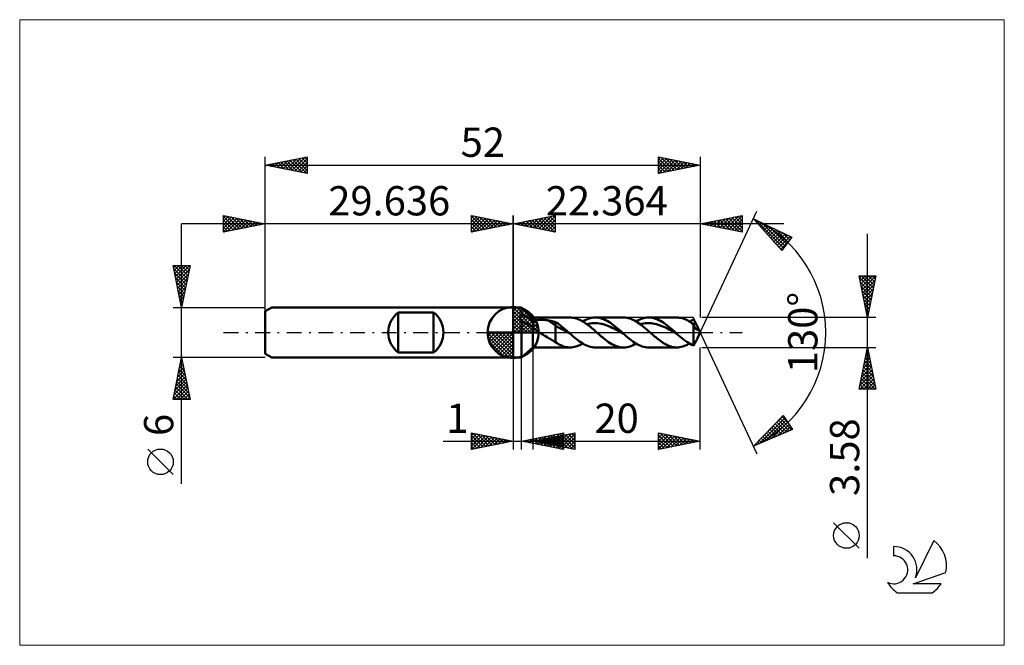
# Model space of a CAD drawing. Units: millimetres. Extents: x -59 to 59, y -37 to 37.
import ezdxf
from ezdxf.enums import TextEntityAlignment as Align

# ---------------------------------------------------------------- set-up
doc = ezdxf.new("R2010")
doc.units = ezdxf.units.MM
doc.header["$LTSCALE"] = 4.45
doc.linetypes.add('LONGDASH_DASH', pattern=[0.85, 0.4, -0.2, 0.05, -0.2])
for name, color, linetype in [('1', 4, 'CONTINUOUS'), ('2', 7, 'CONTINUOUS'), ('4', 2, 'LONGDASH_DASH'), ('CUT', 1, 'CONTINUOUS'), ('INFTOTAL', 9, 'CONTINUOUS'), ('NOCUT', 7, 'CONTINUOUS'), ('SK1', 4, 'CONTINUOUS'), ('SK2', 7, 'CONTINUOUS'), ('SK4', 2, 'LONGDASH_DASH'), ('SK6', 5, 'CONTINUOUS')]:
    doc.layers.add(name, color=color, linetype=linetype)
doc.styles.get("Standard").update_dxf_attribs({"font": 'Monospac821 BT'})

msp = doc.modelspace()

# ---------------------------------------------------------------- linework, layer by layer
at = {"color": 4, "linetype": 'Continuous'}
for p, q in [((0, 2.98), (0.08, 3.06)), ((0, 2.55), (0.47, 3.02)), ((0, 2.98), (2.98, 0)), ((0, 2.12), (0.83, 2.95)), ((0, 1.68), (1.15, 2.84)), ((0, 1.25), (1.45, 2.7)), ((0, 2.55), (2.55, 0)), ((0, 0.82), (1.72, 2.53)), ((0.38, 3.04), (3.04, 0.38)), ((0.93, 2.92), (2.92, 0.93)), ((1.82, 2.46), (2.46, 1.82)), ((0, 0.38), (1.96, 2.35)), ((0, 2.12), (2.12, 0)), ((0, 1.68), (1.68, 0)), ((0, 1.25), (1.25, 0)), ((0.05, 0), (2.19, 2.14)), ((0.48, 0), (2.39, 1.91)), ((0.92, 0), (2.57, 1.66)), ((1.35, 0), (2.73, 1.38)), ((-3.06, -0.08), (-2.98, 0)), ((-3.02, -0.47), (-2.55, 0)), ((-2.95, -0.83), (-2.12, 0)), ((-2.84, -1.15), (-1.68, 0)), ((-2.7, -1.45), (-1.25, 0)), ((-2.65, 0), (0, -2.65)), ((-2.53, -1.72), (-0.82, 0)), ((-2.35, -1.96), (-0.38, 0)), ((-2.21, 0), (0, -2.21)), ((-1.78, 0), (0, -1.78)), ((-1.35, 0), (0, -1.35)), ((-0.92, 0), (0, -0.92)), ((-0.48, 0), (0, -0.48)), ((-0.05, 0), (0, -0.05)), ((0, 0.82), (0.82, 0)), ((0, 0.38), (0.38, 0)), ((1.78, 0), (2.86, 1.08)), ((2.21, 0), (2.97, 0.75)), ((2.65, 0), (3.04, 0.39)), ((-3.06, -0.02), (-0.02, -3.06)), ((-3.02, -0.49), (-0.49, -3.02)), ((-2.86, -1.08), (-1.08, -2.86)), ((-2.14, -2.19), (0, -0.05)), ((-1.91, -2.39), (0, -0.48)), ((-1.66, -2.57), (0, -0.92)), ((-1.38, -2.73), (0, -1.35)), ((-1.08, -2.86), (0, -1.78)), ((-0.75, -2.97), (0, -2.21)), ((-0.39, -3.04), (0, -2.65))]:
    msp.add_line(p, q, dxfattribs=at)
at = {"layer": '1', "color": 4, "linetype": 'CONTINUOUS', "lineweight": 50}
for p, q in [((0, 0), (0, 3.06)), ((0, 3), (1, 3)), ((0, -3), (0, 3)), ((2.36, 1.79), (1, 3)), ((1, 2.2), (1, 3)), ((0.79, 1.88), (0.8, 1.91)), ((0.79, 1.85), (0.79, 1.88)), ((0.79, 1.82), (0.79, 1.85)), ((0.8, 1.79), (0.79, 1.82)), ((0.8, 1.91), (0.81, 1.94)), ((0.8, 1.75), (0.8, 1.79)), ((0.81, 1.72), (0.8, 1.75)), ((0.81, 1.94), (0.82, 1.97)), ((0.82, 1.69), (0.81, 1.72)), ((0.82, 1.97), (0.83, 2)), ((0.83, 1.66), (0.82, 1.69)), ((0.83, 2), (0.84, 2.03)), ((0.85, 1.62), (0.83, 1.66)), ((0.84, 2.03), (0.86, 2.06)), ((0.87, 1.59), (0.85, 1.62)), ((0.86, 2.06), (0.88, 2.09)), ((0.88, 1.56), (0.87, 1.59)), ((0.88, 2.09), (0.9, 2.11)), ((0.9, 1.53), (0.88, 1.56)), ((0.9, 2.11), (0.92, 2.13)), ((0.93, 1.5), (0.9, 1.53)), ((0.92, 2.13), (0.95, 2.16)), ((0.95, 1.47), (0.93, 1.5)), ((0.95, 2.16), (0.97, 2.18)), ((0.97, 1.44), (0.95, 1.47)), ((0.97, 2.18), (1, 2.2)), ((1, 1.41), (0.97, 1.44)), ((1.19, 2.11), (1, 2.2)), ((1.19, 1.29), (1, 1.41)), ((1, -3), (1, 1.41)), ((1.39, 2.01), (1.19, 2.11)), ((1.39, 1.16), (1.19, 1.29)), ((1.58, 1.89), (1.39, 2.01)), ((1.78, 1.77), (1.58, 1.89)), ((1.97, 1.64), (1.78, 1.77)), ((2.17, 1.5), (1.97, 1.64)), ((2.36, 1.36), (2.17, 1.5)), ((2.36, 1.79), (6.81, 1.79)), ((2.36, -1.79), (2.36, 1.79)), ((2.36, 1.36), (2.42, 1.38)), ((2.42, 1.38), (2.48, 1.41)), ((2.48, 1.41), (2.55, 1.43)), ((2.55, 1.43), (2.62, 1.45)), ((2.62, 1.45), (2.7, 1.46)), ((2.7, 1.46), (2.78, 1.48)), ((2.78, 1.48), (2.87, 1.49)), ((2.87, 1.49), (2.96, 1.5)), ((2.96, 1.5), (3.05, 1.51)), ((3.05, 1.51), (3.15, 1.52)), ((3.15, 1.52), (3.25, 1.52)), ((3.25, 1.52), (3.36, 1.52)), ((3.46, 1.52), (3.36, 1.52)), ((3.57, 1.51), (3.46, 1.52)), ((3.68, 1.51), (3.57, 1.51)), ((3.78, 1.5), (3.68, 1.51)), ((3.88, 1.49), (3.78, 1.5)), ((3.99, 1.47), (3.88, 1.49)), ((4.09, 1.46), (3.99, 1.47)), ((5.07, 0.84), (4.09, 1.46)), ((4.23, 1.43), (4.09, 1.46)), ((4.37, 1.4), (4.23, 1.43)), ((4.51, 1.38), (4.37, 1.4)), ((4.65, 1.35), (4.51, 1.38)), ((4.79, 1.31), (4.65, 1.35)), ((4.93, 1.28), (4.79, 1.31)), ((5.07, 1.24), (4.93, 1.28)), ((5.21, 1.15), (5.07, 1.24)), ((5.07, -1.14), (5.07, 1.24)), ((6.95, 1.79), (6.81, 1.79)), ((7.1, 1.77), (6.95, 1.79)), ((7.24, 1.75), (7.1, 1.77)), ((7.39, 1.72), (7.24, 1.75)), ((7.53, 1.68), (7.39, 1.72)), ((7.68, 1.63), (7.53, 1.68)), ((7.82, 1.57), (7.68, 1.63)), ((7.97, 1.51), (7.82, 1.57)), ((8.11, 1.43), (7.97, 1.51)), ((8.25, 1.35), (8.11, 1.43)), ((8.4, 1.27), (8.25, 1.35)), ((8.31, 1.32), (8.53, 1.44)), ((8.54, 1.17), (8.4, 1.27)), ((8.53, 1.44), (8.74, 1.54)), ((8.74, 1.54), (8.96, 1.63)), ((8.96, 1.63), (9.18, 1.7)), ((9.18, 1.7), (9.39, 1.75)), ((9.39, 1.75), (9.61, 1.78)), ((9.61, 1.78), (9.82, 1.79)), ((10.02, 1.78), (9.82, 1.79)), ((9.82, 1.79), (13.18, 1.79)), ((10.22, 1.76), (10.02, 1.78)), ((10.42, 1.71), (10.22, 1.76)), ((10.62, 1.65), (10.42, 1.71)), ((10.82, 1.58), (10.62, 1.65)), ((11.02, 1.49), (10.82, 1.58)), ((11.22, 1.38), (11.02, 1.49)), ((11.41, 1.27), (11.22, 1.38)), ((11.61, 1.14), (11.41, 1.27)), ((13.37, 1.78), (13.18, 1.79)), ((13.56, 1.76), (13.37, 1.78)), ((13.75, 1.72), (13.56, 1.76)), ((13.93, 1.67), (13.75, 1.72)), ((14.12, 1.6), (13.93, 1.67)), ((14.31, 1.52), (14.12, 1.6)), ((14.5, 1.43), (14.31, 1.52)), ((14.68, 1.32), (14.5, 1.43)), ((14.87, 1.2), (14.68, 1.32)), ((14.69, 1.32), (14.9, 1.44)), ((15.06, 1.08), (14.87, 1.2)), ((14.9, 1.44), (15.12, 1.54)), ((15.12, 1.54), (15.33, 1.63)), ((15.33, 1.63), (15.55, 1.7)), ((15.55, 1.7), (15.76, 1.75)), ((15.76, 1.75), (15.98, 1.78)), ((15.98, 1.78), (16.19, 1.79)), ((16.39, 1.78), (16.19, 1.79)), ((16.19, 1.79), (19.55, 1.79)), ((16.59, 1.76), (16.39, 1.78)), ((16.79, 1.71), (16.59, 1.76)), ((16.99, 1.65), (16.79, 1.71)), ((17.19, 1.58), (16.99, 1.65)), ((17.39, 1.49), (17.19, 1.58)), ((17.59, 1.38), (17.39, 1.49)), ((17.79, 1.27), (17.59, 1.38)), ((17.99, 1.14), (17.79, 1.27)), ((19.72, 1.78), (19.55, 1.79)), ((19.89, 1.77), (19.72, 1.78)), ((20.05, 1.74), (19.89, 1.77)), ((20.22, 1.7), (20.05, 1.74)), ((20.38, 1.64), (20.22, 1.7)), ((20.55, 1.58), (20.38, 1.64)), ((20.71, 1.51), (20.55, 1.58)), ((20.87, 1.42), (20.71, 1.51)), ((21.04, 1.33), (20.87, 1.42)), ((21.2, 1.23), (21.04, 1.33)), ((21.06, 1.32), (21.14, 1.36)), ((21.14, 1.36), (21.22, 1.41)), ((21.36, 1.12), (21.2, 1.23)), ((21.22, 1.41), (21.29, 1.45)), ((21.29, 1.45), (21.37, 1.49)), ((21.37, 1.49), (21.45, 1.53)), ((21.45, 1.53), (21.53, 1.56)), ((21.57, 1.5), (21.53, 1.56)), ((21.62, 1.44), (21.57, 1.5)), ((21.66, 1.37), (21.62, 1.44)), ((21.7, 1.3), (21.66, 1.37)), ((21.75, 1.23), (21.7, 1.3)), ((21.79, 1.15), (21.75, 1.23)), ((0, 0), (-3.06, 0)), ((0, 0), (3.06, 0)), ((0, -3.06), (0, 0)), ((1.58, 1.04), (1.39, 1.16)), ((1.77, 0.92), (1.58, 1.04)), ((1.97, 0.81), (1.77, 0.92)), ((2.17, 0.71), (1.97, 0.81)), ((2.36, 0.61), (2.17, 0.71)), ((2.47, 0.51), (2.36, 0.61)), ((2.57, 0.42), (2.47, 0.51)), ((2.69, 0.33), (2.57, 0.42)), ((2.81, 0.24), (2.69, 0.33)), ((2.93, 0.16), (2.81, 0.24)), ((3.05, 0.08), (2.93, 0.16)), ((3.17, 0), (3.05, 0.08)), ((3.34, -0.11), (3.17, 0)), ((5.31, 0.62), (5.07, 0.84)), ((5.35, 1.06), (5.21, 1.15)), ((5.56, 0.52), (5.31, 0.62)), ((5.5, 0.95), (5.35, 1.06)), ((5.64, 0.84), (5.5, 0.95)), ((5.8, 0.41), (5.56, 0.52)), ((5.78, 0.73), (5.64, 0.84)), ((5.92, 0.61), (5.78, 0.73)), ((6.05, 0.28), (5.8, 0.41)), ((6.07, 0.49), (5.92, 0.61)), ((6.29, 0.14), (6.05, 0.28)), ((6.21, 0.37), (6.07, 0.49)), ((6.35, 0.25), (6.21, 0.37)), ((6.53, 0.01), (6.29, 0.14)), ((6.49, 0.12), (6.35, 0.25)), ((6.63, 0), (6.49, 0.12)), ((6.78, -0.13), (6.53, 0.01)), ((6.66, -0.02), (6.63, 0)), ((8.69, 1.07), (8.54, 1.17)), ((8.83, 0.97), (8.69, 1.07)), ((8.78, 1.01), (9, 1.05)), ((8.97, 0.86), (8.83, 0.97)), ((9.12, 0.75), (8.97, 0.86)), ((9, 1.05), (9.22, 1.09)), ((9.26, 0.63), (9.12, 0.75)), ((9.22, 1.09), (9.44, 1.12)), ((9.41, 0.51), (9.26, 0.63)), ((9.56, 0.38), (9.41, 0.51)), ((9.44, 1.12), (9.66, 1.13)), ((9.7, 0.26), (9.56, 0.38)), ((9.88, 1.12), (9.66, 1.13)), ((9.85, 0.13), (9.7, 0.26)), ((9.99, 0), (9.85, 0.13)), ((10.09, 1.11), (9.88, 1.12)), ((10.12, -0.12), (9.99, 0)), ((10.31, 1.08), (10.09, 1.11)), ((10.53, 1.04), (10.31, 1.08)), ((10.75, 0.99), (10.53, 1.04)), ((10.97, 0.93), (10.75, 0.99)), ((11.19, 0.85), (10.97, 0.93)), ((11.4, 0.77), (11.19, 0.85)), ((11.62, 0.67), (11.4, 0.77)), ((11.81, 0.99), (11.61, 1.14)), ((11.84, 0.57), (11.62, 0.67)), ((12.01, 0.84), (11.81, 0.99)), ((12.06, 0.47), (11.84, 0.57)), ((12.21, 0.68), (12.01, 0.84)), ((12.28, 0.35), (12.06, 0.47)), ((12.41, 0.52), (12.21, 0.68)), ((12.5, 0.23), (12.28, 0.35)), ((12.61, 0.35), (12.41, 0.52)), ((12.71, 0.12), (12.5, 0.23)), ((12.81, 0.18), (12.61, 0.35)), ((12.93, 0), (12.71, 0.12)), ((13.01, 0), (12.81, 0.18)), ((13.03, -0.02), (13.01, 0)), ((15.25, 0.94), (15.06, 1.08)), ((15.16, 1.01), (15.37, 1.05)), ((15.43, 0.79), (15.25, 0.94)), ((15.37, 1.05), (15.59, 1.09)), ((15.62, 0.64), (15.43, 0.79)), ((15.59, 1.09), (15.81, 1.11)), ((15.81, 0.49), (15.62, 0.64)), ((15.81, 1.11), (16.03, 1.13)), ((15.99, 0.33), (15.81, 0.49)), ((16.18, 0.17), (15.99, 0.33)), ((16.25, 1.13), (16.03, 1.13)), ((16.37, 0), (16.18, 0.17)), ((16.47, 1.11), (16.25, 1.13)), ((16.5, -0.12), (16.37, 0)), ((16.68, 1.08), (16.47, 1.11)), ((16.9, 1.04), (16.68, 1.08)), ((17.12, 0.99), (16.9, 1.04)), ((17.34, 0.93), (17.12, 0.99)), ((17.56, 0.85), (17.34, 0.93)), ((17.78, 0.77), (17.56, 0.85)), ((17.99, 0.67), (17.78, 0.77)), ((18.19, 0.99), (17.99, 1.14)), ((18.21, 0.58), (17.99, 0.67)), ((18.38, 0.84), (18.19, 0.99)), ((18.43, 0.47), (18.21, 0.58)), ((18.58, 0.69), (18.38, 0.84)), ((18.65, 0.35), (18.43, 0.47)), ((18.78, 0.52), (18.58, 0.69)), ((18.87, 0.23), (18.65, 0.35)), ((18.98, 0.35), (18.78, 0.52)), ((19.09, 0.12), (18.87, 0.23)), ((19.18, 0.18), (18.98, 0.35)), ((19.31, 0), (19.09, 0.12)), ((19.38, 0), (19.18, 0.18)), ((19.4, -0.02), (19.38, 0)), ((21.53, 1.01), (21.36, 1.12)), ((21.53, 1.01), (21.58, 1.02)), ((21.55, 0.96), (21.53, 1.01)), ((21.53, -1.56), (21.53, 1.01)), ((21.57, 0.91), (21.55, 0.96)), ((21.59, 0.86), (21.57, 0.91)), ((21.58, 1.02), (21.63, 1.03)), ((21.61, 0.82), (21.59, 0.86)), ((21.63, 0.77), (21.61, 0.82)), ((21.63, 1.03), (21.68, 1.04)), ((21.65, 0.73), (21.63, 0.77)), ((21.67, 0.69), (21.65, 0.73)), ((21.69, 0.65), (21.67, 0.69)), ((21.68, 1.04), (21.74, 1.05)), ((21.71, 0.61), (21.69, 0.65)), ((21.73, 0.57), (21.71, 0.61)), ((21.75, 0.54), (21.73, 0.57)), ((21.74, 1.05), (21.79, 1.06)), ((21.77, 0.5), (21.75, 0.54)), ((21.79, 0.47), (21.77, 0.5)), ((21.84, 1.07), (21.79, 1.15)), ((21.79, 1.06), (21.84, 1.07)), ((21.82, 0.44), (21.79, 0.47)), ((21.84, 0.42), (21.82, 0.44)), ((21.88, 1), (21.84, 1.07)), ((21.86, 0.4), (21.84, 0.42)), ((21.88, 0.38), (21.86, 0.4)), ((21.91, 0.93), (21.88, 1)), ((21.91, 0.36), (21.88, 0.38)), ((21.95, 0.87), (21.91, 0.93)), ((21.93, 0.34), (21.91, 0.36)), ((21.95, 0.33), (21.93, 0.34)), ((21.98, 0.81), (21.95, 0.87)), ((21.98, 0.33), (21.95, 0.33)), ((22.02, 0.75), (21.98, 0.81)), ((22, 0.32), (21.98, 0.33)), ((22, 0.32), (22.02, 0.32)), ((22.04, 0.69), (22.02, 0.75)), ((22.02, 0.32), (22.04, 0.33)), ((22.08, 0.6), (22.04, 0.69)), ((22.36, 0), (22.04, 0.69)), ((22.04, 0.33), (22.06, 0.33)), ((22.04, -0.69), (22.36, 0)), ((22.06, 0.33), (22.07, 0.35)), ((22.07, 0.35), (22.09, 0.36)), ((22.1, 0.53), (22.08, 0.6)), ((22.09, 0.36), (22.1, 0.39)), ((22.11, 0.47), (22.1, 0.53)), ((22.1, 0.39), (22.11, 0.42)), ((22.11, 0.42), (22.11, 0.47)), ((3.52, -0.22), (3.34, -0.11)), ((3.7, -0.34), (3.52, -0.22)), ((3.87, -0.45), (3.7, -0.34)), ((4.05, -0.55), (3.87, -0.45)), ((4.22, -0.66), (4.05, -0.55)), ((4.4, -0.77), (4.22, -0.66)), ((4.57, -0.87), (4.4, -0.77)), ((4.73, -0.97), (4.57, -0.87)), ((4.9, -1.06), (4.73, -0.97)), ((5.07, -1.14), (4.9, -1.06)), ((5.24, -1.28), (5.07, -1.14)), ((6.68, -0.04), (6.66, -0.02)), ((6.7, -0.06), (6.68, -0.04)), ((6.73, -0.08), (6.7, -0.06)), ((6.75, -0.11), (6.73, -0.08)), ((6.78, -0.13), (6.75, -0.11)), ((6.97, -0.29), (6.78, -0.13)), ((7.16, -0.46), (6.97, -0.29)), ((7.35, -0.62), (7.16, -0.46)), ((7.54, -0.77), (7.35, -0.62)), ((7.73, -0.92), (7.54, -0.77)), ((7.92, -1.06), (7.73, -0.92)), ((8.11, -1.19), (7.92, -1.06)), ((10.26, -0.23), (10.12, -0.12)), ((10.39, -0.35), (10.26, -0.23)), ((10.52, -0.46), (10.39, -0.35)), ((10.66, -0.57), (10.52, -0.46)), ((10.79, -0.68), (10.66, -0.57)), ((10.99, -0.84), (10.79, -0.68)), ((11.19, -0.99), (10.99, -0.84)), ((11.39, -1.14), (11.19, -0.99)), ((11.59, -1.27), (11.39, -1.14)), ((13.15, -0.13), (12.93, 0)), ((13.06, -0.04), (13.03, -0.02)), ((13.08, -0.06), (13.06, -0.04)), ((13.1, -0.08), (13.08, -0.06)), ((13.13, -0.11), (13.1, -0.08)), ((13.15, -0.13), (13.13, -0.11)), ((13.34, -0.29), (13.15, -0.13)), ((13.53, -0.46), (13.34, -0.29)), ((13.72, -0.62), (13.53, -0.46)), ((13.91, -0.77), (13.72, -0.62)), ((14.1, -0.92), (13.91, -0.77)), ((14.29, -1.06), (14.1, -0.92)), ((14.48, -1.19), (14.29, -1.06)), ((16.63, -0.23), (16.5, -0.12)), ((16.76, -0.35), (16.63, -0.23)), ((16.9, -0.46), (16.76, -0.35)), ((17.03, -0.57), (16.9, -0.46)), ((17.16, -0.68), (17.03, -0.57)), ((17.32, -0.81), (17.16, -0.68)), ((17.48, -0.93), (17.32, -0.81)), ((17.64, -1.05), (17.48, -0.93)), ((17.8, -1.16), (17.64, -1.05)), ((17.96, -1.26), (17.8, -1.16)), ((19.52, -0.13), (19.31, 0)), ((19.43, -0.04), (19.4, -0.02)), ((19.45, -0.06), (19.43, -0.04)), ((19.48, -0.08), (19.45, -0.06)), ((19.5, -0.1), (19.48, -0.08)), ((19.52, -0.13), (19.5, -0.1)), ((19.72, -0.3), (19.52, -0.13)), ((19.92, -0.47), (19.72, -0.3)), ((20.12, -0.64), (19.92, -0.47)), ((20.33, -0.8), (20.12, -0.64)), ((20.53, -0.96), (20.33, -0.8)), ((20.73, -1.1), (20.53, -0.96)), ((20.93, -1.24), (20.73, -1.1)), ((21.75, -1.23), (21.79, -1.15)), ((21.79, -1.15), (21.84, -1.07)), ((21.84, -1.07), (21.88, -1)), ((21.88, -1), (21.91, -0.93)), ((21.91, -0.93), (21.95, -0.87)), ((21.95, -0.87), (21.98, -0.81)), ((21.98, -0.81), (22.02, -0.75)), ((22.02, -0.75), (22.04, -0.69)), ((1, -3), (2.36, -1.79)), ((6.81, -1.79), (2.36, -1.79)), ((5.41, -1.39), (5.24, -1.28)), ((5.56, -1.47), (5.41, -1.39)), ((5.71, -1.53), (5.56, -1.47)), ((5.86, -1.6), (5.71, -1.53)), ((6.01, -1.66), (5.86, -1.6)), ((6.17, -1.7), (6.01, -1.66)), ((6.33, -1.74), (6.17, -1.7)), ((6.49, -1.77), (6.33, -1.74)), ((6.65, -1.78), (6.49, -1.77)), ((6.81, -1.79), (6.65, -1.78)), ((6.81, -1.79), (6.98, -1.78)), ((6.98, -1.78), (7.14, -1.77)), ((7.14, -1.77), (7.31, -1.73)), ((7.31, -1.73), (7.48, -1.69)), ((7.48, -1.69), (7.64, -1.64)), ((7.64, -1.64), (7.81, -1.57)), ((7.81, -1.57), (7.98, -1.5)), ((7.98, -1.5), (8.15, -1.41)), ((8.3, -1.31), (8.11, -1.19)), ((8.15, -1.41), (8.31, -1.32)), ((8.49, -1.42), (8.3, -1.31)), ((8.68, -1.51), (8.49, -1.42)), ((8.87, -1.6), (8.68, -1.51)), ((9.06, -1.67), (8.87, -1.6)), ((9.25, -1.72), (9.06, -1.67)), ((9.44, -1.76), (9.25, -1.72)), ((9.63, -1.78), (9.44, -1.76)), ((9.82, -1.79), (9.63, -1.78)), ((13.18, -1.79), (9.82, -1.79)), ((11.79, -1.38), (11.59, -1.27)), ((11.99, -1.49), (11.79, -1.38)), ((12.19, -1.58), (11.99, -1.49)), ((12.38, -1.65), (12.19, -1.58)), ((12.58, -1.71), (12.38, -1.65)), ((12.78, -1.76), (12.58, -1.71)), ((12.98, -1.78), (12.78, -1.76)), ((13.18, -1.79), (12.98, -1.78)), ((13.18, -1.79), (13.4, -1.78)), ((13.4, -1.78), (13.61, -1.75)), ((13.61, -1.75), (13.83, -1.7)), ((13.83, -1.7), (14.04, -1.63)), ((14.04, -1.63), (14.26, -1.54)), ((14.26, -1.54), (14.47, -1.44)), ((14.47, -1.44), (14.69, -1.32)), ((14.67, -1.31), (14.48, -1.19)), ((14.86, -1.42), (14.67, -1.31)), ((15.05, -1.51), (14.86, -1.42)), ((15.24, -1.6), (15.05, -1.51)), ((15.43, -1.67), (15.24, -1.6)), ((15.62, -1.72), (15.43, -1.67)), ((15.81, -1.76), (15.62, -1.72)), ((16, -1.78), (15.81, -1.76)), ((16.19, -1.79), (16, -1.78)), ((19.55, -1.79), (16.19, -1.79)), ((18.12, -1.36), (17.96, -1.26)), ((18.28, -1.45), (18.12, -1.36)), ((18.44, -1.52), (18.28, -1.45)), ((18.59, -1.59), (18.44, -1.52)), ((18.75, -1.65), (18.59, -1.59)), ((18.91, -1.7), (18.75, -1.65)), ((19.07, -1.74), (18.91, -1.7)), ((19.23, -1.77), (19.07, -1.74)), ((19.39, -1.78), (19.23, -1.77)), ((19.55, -1.79), (19.39, -1.78)), ((19.55, -1.79), (19.72, -1.78)), ((19.72, -1.78), (19.89, -1.77)), ((19.89, -1.77), (20.06, -1.73)), ((20.06, -1.73), (20.23, -1.69)), ((20.23, -1.69), (20.4, -1.64)), ((20.4, -1.64), (20.56, -1.57)), ((20.56, -1.57), (20.73, -1.5)), ((20.73, -1.5), (20.89, -1.41)), ((20.89, -1.41), (21.06, -1.32)), ((21.13, -1.36), (20.93, -1.24)), ((21.33, -1.47), (21.13, -1.36)), ((21.53, -1.56), (21.33, -1.47)), ((21.53, -1.56), (21.57, -1.5)), ((21.57, -1.5), (21.62, -1.44)), ((21.62, -1.44), (21.66, -1.37)), ((21.66, -1.37), (21.7, -1.3)), ((21.7, -1.3), (21.75, -1.23)), ((0, -3), (1, -3))]:
    msp.add_line(p, q, dxfattribs=at)
for start, end in [(90, 180), (0, 90), (180, 270), (270, 0)]:
    msp.add_arc((0, 0), 3.06, start, end, dxfattribs=at)
at = {"layer": '2', "color": 7, "linetype": 'CONTINUOUS', "lineweight": 25}
for p, q in [((22.36, 0), (29.13, 14.5)), ((32.36, 13), (-10, 13)), ((-5, 12), (-5, 14)), ((-5, 14), (0, 13)), ((-5, 13.67), (-4.72, 13.94)), ((-5, 13.91), (-3.41, 12.32)), ((-5, 13.24), (-4.37, 13.87)), ((-5, 12.82), (-4.02, 13.8)), ((-5, 12.39), (-3.66, 13.73)), ((-5, 13.49), (-3.76, 12.25)), ((-5, 13.06), (-4.12, 12.18)), ((0, 13), (-5, 12)), ((-4.96, 12.01), (-3.31, 13.66)), ((-4.58, 13.92), (-3.06, 12.39)), ((-4.43, 12.11), (-2.96, 13.59)), ((-4.05, 13.81), (-2.7, 12.46)), ((-3.9, 12.22), (-2.6, 13.52)), ((-3.52, 13.7), (-2.35, 12.53)), ((-3.37, 12.33), (-2.25, 13.45)), ((-2.99, 13.6), (-1.99, 12.6)), ((-2.84, 12.43), (-1.89, 13.38)), ((-2.46, 13.49), (-1.64, 12.67)), ((-2.31, 12.54), (-1.54, 13.31)), ((-1.93, 13.39), (-1.29, 12.74)), ((-1.78, 12.64), (-1.19, 13.24)), ((-1.4, 13.28), (-0.93, 12.81)), ((-1.25, 12.75), (-0.83, 13.17)), ((-0.87, 13.17), (-0.58, 12.88)), ((-0.72, 12.86), (-0.48, 13.1)), ((-0.34, 13.07), (-0.23, 12.95)), ((-0.19, 12.96), (-0.13, 13.03)), ((0, 0), (0, 14)), ((22.36, 14), (22.36, 1.79)), ((22.36, 13), (27.36, 14)), ((27.36, 12), (22.36, 13)), ((22.58, 12.96), (22.68, 13.06)), ((22.59, 13.05), (22.71, 12.93)), ((22.93, 12.89), (23.21, 13.17)), ((22.95, 13.12), (23.24, 12.83)), ((23.28, 12.82), (23.74, 13.28)), ((23.3, 13.19), (23.77, 12.72)), ((23.64, 12.75), (24.27, 13.38)), ((23.65, 13.26), (24.3, 12.61)), ((23.99, 12.67), (24.8, 13.49)), ((24.01, 13.33), (24.83, 12.51)), ((24.34, 12.6), (25.33, 13.59)), ((24.36, 13.4), (25.36, 12.4)), ((24.7, 12.53), (25.87, 13.7)), ((24.71, 13.47), (25.89, 12.3)), ((25.05, 12.46), (26.4, 13.81)), ((25.07, 13.54), (26.42, 12.19)), ((25.41, 12.39), (26.93, 13.91)), ((25.42, 13.61), (26.95, 12.08)), ((25.76, 12.32), (27.36, 13.93)), ((25.77, 13.68), (27.36, 12.09)), ((26.11, 12.25), (27.36, 13.5)), ((26.13, 13.75), (27.36, 12.52)), ((26.47, 12.18), (27.36, 13.08)), ((26.48, 13.82), (27.36, 12.94)), ((26.84, 13.89), (27.36, 13.37)), ((27.19, 13.96), (27.36, 13.79)), ((27.36, 14), (27.36, 12)), ((28.7, 13.59), (33.3, 11.38)), ((32.09, 9.79), (28.7, 13.59)), ((28.76, 13.53), (28.79, 13.55)), ((28.95, 13.48), (32.33, 10.1)), ((28.96, 13.3), (29.08, 13.42)), ((29.16, 13.08), (29.36, 13.28)), ((29.36, 12.85), (29.65, 13.14)), ((29.56, 12.63), (29.93, 13)), ((29.77, 13.08), (32.51, 10.34)), ((-5, 12.64), (-4.47, 12.11)), ((-5, 12.21), (-4.82, 12.04)), ((26.82, 12.11), (27.36, 12.65)), ((27.17, 12.04), (27.36, 12.23)), ((29.76, 12.41), (30.22, 12.86)), ((29.96, 12.18), (30.51, 12.73)), ((30.16, 11.96), (30.79, 12.59)), ((30.36, 11.73), (31.08, 12.45)), ((30.56, 11.51), (31.37, 12.31)), ((30.59, 12.69), (32.69, 10.58)), ((30.76, 11.28), (31.65, 12.18)), ((30.96, 11.06), (31.94, 12.04)), ((31.16, 10.83), (32.23, 11.9)), ((31.4, 12.3), (32.88, 10.82)), ((32.22, 11.9), (33.06, 11.07)), ((42.36, -27), (42.36, 11.79)), ((31.11, 10.89), (32.15, 9.86)), ((31.36, 10.61), (32.51, 11.76)), ((31.56, 10.39), (32.8, 11.62)), ((31.76, 10.16), (33.09, 11.49)), ((31.96, 9.94), (32.96, 10.94)), ((33.3, 11.38), (32.09, 9.79)), ((33.04, 11.51), (33.24, 11.31)), ((42.36, 1.79), (41.36, 6.79)), ((41.36, 6.79), (43.36, 6.79)), ((41.42, 6.53), (41.68, 6.79)), ((41.42, 6.52), (43, 4.95)), ((41.49, 6.18), (42.1, 6.79)), ((41.52, 5.99), (42.92, 4.59)), ((41.56, 5.82), (42.52, 6.79)), ((41.58, 6.79), (43.07, 5.3)), ((41.63, 5.47), (42.95, 6.79)), ((41.7, 5.12), (43.36, 6.78)), ((41.77, 4.76), (43.26, 6.25)), ((42, 6.79), (43.14, 5.65)), ((43.36, 6.79), (42.36, 1.79)), ((42.42, 6.79), (43.21, 6.01)), ((42.85, 6.79), (43.28, 6.36)), ((43.27, 6.79), (43.35, 6.71)), ((41.63, 5.46), (42.85, 4.24)), ((41.74, 4.93), (42.78, 3.89)), ((41.84, 4.41), (43.15, 5.72)), ((41.91, 4.05), (43.04, 5.19)), ((41.84, 4.4), (42.71, 3.53)), ((41.95, 3.87), (42.64, 3.18)), ((41.98, 3.7), (42.94, 4.66)), ((42.05, 3.35), (42.83, 4.13)), ((42.12, 2.99), (42.73, 3.6)), ((42.05, 3.34), (42.57, 2.83)), ((42.16, 2.81), (42.5, 2.47)), ((42.19, 2.64), (42.62, 3.07)), ((42.26, 2.29), (42.51, 2.54)), ((43.36, 1.79), (22.53, 1.79)), ((42.27, 2.28), (42.43, 2.12)), ((42.34, 1.93), (42.41, 2.01)), ((22.36, 0), (29.13, -14.5)), ((2.36, -1.79), (2.36, -14)), ((22.36, -14), (22.36, -1.79)), ((22.53, -1.79), (43.36, -1.79)), ((41.36, -6.79), (42.36, -1.79)), ((42.3, -2.11), (42.41, -2)), ((42.32, -2.01), (42.43, -2.13)), ((42.36, -1.79), (43.36, -6.79)), ((0, -3), (0, -14)), ((1, -14), (1, -3)), ((41.88, -4.23), (42.69, -3.42)), ((41.98, -3.7), (42.62, -3.06)), ((42.04, -3.43), (42.86, -4.25)), ((42.09, -3.17), (42.55, -2.71)), ((42.11, -3.07), (42.75, -3.72)), ((42.18, -2.72), (42.64, -3.19)), ((42.19, -2.64), (42.48, -2.36)), ((42.25, -2.37), (42.54, -2.66)), ((41.56, -5.82), (42.9, -4.48)), ((41.66, -5.29), (42.83, -4.12)), ((41.77, -4.76), (42.76, -3.77)), ((41.82, -4.49), (43.17, -5.84)), ((41.89, -4.14), (43.07, -5.31)), ((41.97, -3.78), (42.96, -4.78)), ((41.44, -6.79), (43.04, -5.19)), ((41.45, -6.35), (42.97, -4.83)), ((41.61, -5.55), (42.85, -6.79)), ((41.68, -5.2), (43.28, -6.79)), ((41.75, -4.84), (43.28, -6.37)), ((41.86, -6.79), (43.11, -5.54)), ((43.36, -6.79), (41.36, -6.79)), ((41.4, -6.61), (41.58, -6.79)), ((41.47, -6.26), (42, -6.79)), ((41.54, -5.9), (42.43, -6.79)), ((42.29, -6.79), (43.18, -5.89)), ((42.71, -6.79), (43.26, -6.25)), ((43.14, -6.79), (43.33, -6.6)), ((28.7, -13.59), (32.25, -9.93)), ((29.38, -13.3), (32.45, -10.23)), ((29.96, -12.3), (32.28, -9.98)), ((30.12, -12.98), (32.63, -10.48)), ((31.71, -10.49), (32.97, -11.76)), ((31.92, -10.28), (33.27, -11.63)), ((32.12, -10.06), (32.82, -10.76)), ((32.25, -9.93), (33.39, -11.58)), ((33.39, -11.58), (28.7, -13.59)), ((30.66, -11.57), (31.49, -12.4)), ((30.87, -12.66), (32.8, -10.73)), ((30.87, -11.36), (31.78, -12.27)), ((31.08, -11.14), (32.08, -12.14)), ((31.29, -10.93), (32.38, -12.01)), ((31.5, -10.71), (32.67, -11.89)), ((31.61, -12.34), (32.97, -10.98)), ((32.36, -12.02), (33.15, -11.23)), ((33.1, -11.7), (33.32, -11.48)), ((-5, -14), (-5, -12)), ((-5, -12), (0, -13)), ((-5, -12.32), (-4.74, -12.05)), ((-5, -12.74), (-4.38, -12.12)), ((-5, -13.16), (-4.03, -12.19)), ((-5, -13.59), (-3.68, -12.26)), ((-5, -12.32), (-3.6, -13.72)), ((-5, -12.74), (-3.95, -13.79)), ((-4.98, -14), (-3.32, -12.34)), ((-4.86, -12.03), (-3.24, -13.65)), ((-4.45, -13.89), (-2.97, -12.41)), ((-4.33, -12.13), (-2.89, -13.58)), ((-3.92, -13.78), (-2.62, -12.48)), ((-3.8, -12.24), (-2.54, -13.51)), ((-3.39, -13.68), (-2.26, -12.55)), ((-3.27, -12.35), (-2.18, -13.44)), ((-2.86, -13.57), (-1.91, -12.62)), ((-2.74, -12.45), (-1.83, -13.37)), ((-2.33, -13.47), (-1.55, -12.69)), ((-2.21, -12.56), (-1.48, -13.3)), ((-1.8, -13.36), (-1.2, -12.76)), ((-1.68, -12.66), (-1.12, -13.22)), ((-1.27, -13.25), (-0.85, -12.83)), ((-1.15, -12.77), (-0.77, -13.15)), ((-0.74, -13.15), (-0.49, -12.9)), ((-0.62, -12.88), (-0.41, -13.08)), ((1, -13), (6, -12)), ((1.19, -13.04), (1.28, -12.94)), ((1.27, -12.95), (1.4, -13.08)), ((1.54, -13.11), (1.81, -12.84)), ((1.62, -12.88), (1.93, -13.19)), ((1.89, -13.18), (2.34, -12.73)), ((1.97, -12.81), (2.46, -13.29)), ((2.25, -13.25), (2.87, -12.63)), ((2.33, -12.73), (2.99, -13.4)), ((2.36, -13), (7.36, -12)), ((2.6, -13.32), (3.4, -12.52)), ((2.63, -13.05), (2.76, -12.92)), ((2.68, -12.66), (3.52, -13.5)), ((2.71, -12.93), (2.88, -13.1)), ((2.95, -13.39), (3.93, -12.41)), ((2.98, -13.12), (3.29, -12.82)), ((3.03, -12.59), (4.05, -13.61)), ((3.06, -12.86), (3.41, -13.21)), ((3.31, -13.46), (4.46, -12.31)), ((3.33, -13.19), (3.82, -12.71)), ((3.39, -12.52), (4.58, -13.72)), ((3.41, -12.79), (3.94, -13.32)), ((3.66, -13.53), (4.99, -12.2)), ((3.69, -13.26), (4.35, -12.6)), ((3.74, -12.45), (5.11, -13.82)), ((3.77, -12.72), (4.47, -13.42)), ((4.02, -13.6), (5.52, -12.1)), ((4.04, -13.34), (4.88, -12.5)), ((4.1, -12.38), (5.64, -13.93)), ((4.12, -12.65), (5, -13.53)), ((4.37, -13.67), (6, -12.04)), ((4.39, -13.41), (5.41, -12.39)), ((4.45, -12.31), (6, -13.86)), ((4.47, -12.58), (5.53, -13.63)), ((4.72, -13.74), (6, -12.47)), ((4.75, -13.48), (5.94, -12.28)), ((4.8, -12.24), (6, -13.44)), ((4.83, -12.51), (6.06, -13.74)), ((5.08, -13.82), (6, -12.89)), ((5.1, -13.55), (6.47, -12.18)), ((5.16, -12.17), (6, -13.01)), ((5.18, -12.44), (6.59, -13.85)), ((5.46, -13.62), (7, -12.07)), ((5.51, -12.1), (6, -12.59)), ((5.54, -12.37), (7.12, -13.95)), ((5.81, -13.69), (7.36, -12.13)), ((5.86, -12.03), (6, -12.16)), ((5.89, -12.3), (7.36, -13.77)), ((6, -12), (6, -14)), ((6.16, -13.76), (7.36, -12.56)), ((6.24, -12.22), (7.36, -13.35)), ((6.6, -12.15), (7.36, -12.92)), ((6.95, -12.08), (7.36, -12.5)), ((7.3, -12.01), (7.36, -12.07)), ((7.36, -12), (7.36, -14)), ((17.36, -14), (17.36, -12)), ((17.36, -12), (22.36, -13)), ((17.36, -12.19), (17.53, -12.03)), ((17.36, -12.62), (17.88, -12.1)), ((17.36, -13.04), (18.23, -12.17)), ((17.36, -13.47), (18.59, -12.24)), ((17.36, -12.27), (18.8, -13.71)), ((17.36, -13.89), (18.94, -12.32)), ((17.36, -12.7), (18.45, -13.78)), ((17.55, -12.04), (19.16, -13.64)), ((17.76, -13.92), (19.29, -12.39)), ((18.08, -12.14), (19.51, -13.57)), ((18.29, -13.82), (19.65, -12.46)), ((18.61, -12.25), (19.86, -13.5)), ((18.82, -13.71), (20, -12.53)), ((19.14, -12.36), (20.22, -13.43)), ((19.35, -13.6), (20.35, -12.6)), ((19.67, -12.46), (20.57, -13.36)), ((19.88, -13.5), (20.71, -12.67)), ((20.2, -12.57), (20.92, -13.29)), ((20.41, -13.39), (21.06, -12.74)), ((20.74, -12.67), (21.28, -13.22)), ((20.94, -13.28), (21.41, -12.81)), ((21.27, -12.78), (21.63, -13.15)), ((21.47, -13.18), (21.77, -12.88)), ((21.8, -12.89), (21.99, -13.08)), ((29.41, -12.86), (29.71, -13.16)), ((29.62, -12.65), (30, -13.03)), ((29.83, -12.43), (30.3, -12.91)), ((30.04, -12.22), (30.6, -12.78)), ((30.25, -12), (30.89, -12.65)), ((30.45, -11.79), (31.19, -12.52)), ((-8.37, -13), (11, -13)), ((0, -13), (-5, -14)), ((-5, -13.16), (-4.3, -13.86)), ((-5, -13.59), (-4.66, -13.93)), ((-0.21, -13.04), (-0.14, -12.97)), ((-0.09, -12.98), (-0.06, -13.01)), ((6, -14), (1, -13)), ((2.36, -13), (22.36, -13)), ((7.36, -14), (2.36, -13)), ((5.43, -13.89), (6, -13.32)), ((5.78, -13.96), (6, -13.74)), ((6.52, -13.83), (7.36, -12.98)), ((6.87, -13.9), (7.36, -13.41)), ((7.22, -13.97), (7.36, -13.83)), ((22.36, -13), (17.36, -14)), ((17.36, -13.12), (18.1, -13.85)), ((17.36, -13.55), (17.74, -13.92)), ((17.36, -13.97), (17.39, -13.99)), ((22, -13.07), (22.12, -12.95)), ((22.33, -12.99), (22.34, -13.01)), ((28.78, -13.51), (28.82, -13.55)), ((28.99, -13.3), (29.12, -13.42)), ((29.2, -13.08), (29.41, -13.29)), ((41.36, -25.8), (38.3, -22.74))]:
    msp.add_line(p, q, dxfattribs=at)
msp.add_circle((39.83, -24.27), 1.53, dxfattribs=at)
msp.add_arc((22.36, 0), 15, 295, 65, dxfattribs=at)
at = {"layer": '4', "color": 2, "linetype": 'LONGDASH_DASH', "lineweight": 25}
msp.add_line((0, 0), (22.36, 0), dxfattribs=at)
at = {"layer": 'CUT', "color": 1, "linetype": 'CONTINUOUS', "lineweight": 25}
for p, q in [((21.53, 1.79), (2.36, 1.79)), ((2.36, 1.79), (2.36, 0)), ((22.36, 0), (21.53, 1.79)), ((2.36, 0), (22.36, 0))]:
    msp.add_line(p, q, dxfattribs=at)
at = {"layer": 'INFTOTAL', "color": 9, "linetype": 'CONTINUOUS', "lineweight": 18}
for p, q in [((58.7, 37.4), (-59, 37.4)), ((-59, 37.4), (-59, -37.4)), ((58.7, -37.4), (58.7, 37.4)), ((-59, -37.4), (58.7, -37.4))]:
    msp.add_line(p, q, dxfattribs=at)
at = {"layer": 'NOCUT', "color": 7, "linetype": 'CONTINUOUS', "lineweight": 25}
for p, q in [((0, 0), (0, 3)), ((0, 3), (1, 3)), ((2.36, 1.79), (1, 3)), ((2.36, 0), (2.36, 1.79)), ((1, 0), (0, 0)), ((1, 0), (2.36, 0))]:
    msp.add_line(p, q, dxfattribs=at)
at = {"layer": 'SK1', "color": 4, "linetype": 'CONTINUOUS', "lineweight": 50}
for p, q in [((-28.84, 3), (-29.64, 2.54)), ((-29.64, 2.54), (-29.64, -2.54)), ((0, 3), (-28.84, 3)), ((-13.74, -2.4), (-13.74, 2.4)), ((-13.74, 2.4), (-9.54, 2.4)), ((-9.54, 2.4), (-9.54, -2.4)), ((-29.64, -2.54), (-28.84, -3)), ((-28.84, -3), (0, -3)), ((-9.54, -2.4), (-13.74, -2.4))]:
    msp.add_line(p, q, dxfattribs=at)
for centre, start, end in [((-11.94, 0), 126.8699, 233.1301), ((-11.34, 0), 306.8699, 53.1301)]:
    msp.add_arc(centre, 3, start, end, dxfattribs=at)
at = {"layer": 'SK2', "color": 7, "linetype": 'CONTINUOUS', "lineweight": 25}
for p, q in [((-29.64, 0), (-29.64, 21)), ((-29.64, 20), (-24.64, 21)), ((-29.52, 20.02), (-29.46, 19.97)), ((-29.28, 19.93), (-29.11, 20.11)), ((-29.17, 20.09), (-28.93, 19.86)), ((-28.93, 19.86), (-28.58, 20.21)), ((-28.81, 20.16), (-28.4, 19.75)), ((-28.58, 19.79), (-28.05, 20.32)), ((-28.46, 20.24), (-27.87, 19.65)), ((-28.22, 19.72), (-27.52, 20.42)), ((-28.11, 20.31), (-27.34, 19.54)), ((-27.87, 19.65), (-26.99, 20.53)), ((-27.75, 20.38), (-26.81, 19.43)), ((-27.52, 19.58), (-26.46, 20.64)), ((-27.4, 20.45), (-26.28, 19.33)), ((-27.16, 19.51), (-25.93, 20.74)), ((-27.05, 20.52), (-25.75, 19.22)), ((-26.81, 19.43), (-25.4, 20.85)), ((-26.69, 20.59), (-25.22, 19.12)), ((-26.46, 19.36), (-24.87, 20.95)), ((-26.34, 20.66), (-24.69, 19.01)), ((-26.1, 19.29), (-24.64, 20.76)), ((-25.98, 20.73), (-24.64, 19.38)), ((-25.75, 19.22), (-24.64, 20.34)), ((-25.63, 20.8), (-24.64, 19.81)), ((-25.28, 20.87), (-24.64, 20.23)), ((-24.92, 20.94), (-24.64, 20.65)), ((-24.64, 21), (-24.64, 19)), ((17.36, 19), (17.36, 21)), ((17.36, 21), (22.36, 20)), ((17.36, 20.71), (17.6, 20.95)), ((17.36, 20.29), (17.96, 20.88)), ((17.36, 20.82), (18.88, 19.3)), ((17.36, 19.87), (18.31, 20.81)), ((17.36, 19.44), (18.66, 20.74)), ((17.36, 19.02), (19.02, 20.67)), ((17.36, 20.4), (18.53, 19.23)), ((17.67, 20.94), (19.23, 19.37)), ((17.87, 19.1), (19.37, 20.6)), ((18.2, 20.83), (19.59, 19.44)), ((18.4, 19.21), (19.72, 20.53)), ((18.73, 20.73), (19.94, 19.52)), ((18.93, 19.31), (20.08, 20.46)), ((19.26, 20.62), (20.29, 19.59)), ((19.46, 19.42), (20.43, 20.39)), ((19.79, 20.51), (20.65, 19.66)), ((19.99, 19.53), (20.78, 20.32)), ((20.32, 20.41), (21, 19.73)), ((20.53, 19.63), (21.14, 20.25)), ((20.85, 20.3), (21.36, 19.8)), ((21.06, 19.74), (21.49, 20.17)), ((21.38, 20.2), (21.71, 19.87)), ((21.59, 19.84), (21.85, 20.1)), ((21.91, 20.09), (22.06, 19.94)), ((22.12, 19.95), (22.2, 20.03)), ((22.36, 21), (22.36, 1.79)), ((-29.64, 20), (22.36, 20)), ((-24.64, 19), (-29.64, 20)), ((-25.4, 19.15), (-24.64, 19.91)), ((-25.04, 19.08), (-24.64, 19.49)), ((-24.69, 19.01), (-24.64, 19.06)), ((22.36, 20), (17.36, 19)), ((17.36, 19.97), (18.17, 19.16)), ((17.36, 19.55), (17.82, 19.09)), ((17.36, 19.12), (17.47, 19.02)), ((10, 13), (-39.64, 13)), ((-39.64, -18.11), (-39.64, 13)), ((-34.64, 12), (-34.64, 14)), ((-34.64, 14), (-29.64, 13)), ((-34.64, 13.73), (-34.41, 13.96)), ((-34.64, 13.31), (-34.06, 13.88)), ((-34.64, 13.87), (-33.08, 12.31)), ((-34.64, 12.88), (-33.7, 13.81)), ((-34.64, 12.46), (-33.35, 13.74)), ((-34.64, 12.03), (-33, 13.67)), ((-34.64, 13.44), (-33.43, 12.24)), ((-34.64, 13.02), (-33.79, 12.17)), ((-29.64, 13), (-34.64, 12)), ((-34.27, 13.93), (-32.73, 12.38)), ((-34.15, 12.1), (-32.64, 13.6)), ((-33.74, 13.82), (-32.37, 12.45)), ((-33.62, 12.2), (-32.29, 13.53)), ((-33.21, 13.72), (-32.02, 12.52)), ((-33.09, 12.31), (-31.94, 13.46)), ((-32.68, 13.61), (-31.67, 12.59)), ((-32.56, 12.42), (-31.58, 13.39)), ((-32.15, 13.5), (-31.31, 12.66)), ((-32.03, 12.52), (-31.23, 13.32)), ((-31.62, 13.4), (-30.96, 12.74)), ((-31.5, 12.63), (-30.88, 13.25)), ((-31.09, 13.29), (-30.61, 12.81)), ((-30.96, 12.73), (-30.52, 13.18)), ((-30.56, 13.18), (-30.25, 12.88)), ((-30.43, 12.84), (-30.17, 13.11)), ((-30.03, 13.08), (-29.9, 12.95)), ((-29.9, 12.95), (-29.81, 13.04)), ((-29.64, 13), (-29.64, 14)), ((-29.64, 2.08), (-29.64, 13)), ((0, 14), (0, 3)), ((0, 13), (5, 14)), ((5, 12), (0, 13)), ((0.13, 13.03), (0.19, 12.96)), ((0.23, 12.95), (0.34, 13.07)), ((0.48, 13.1), (0.72, 12.86)), ((0.58, 12.88), (0.87, 13.17)), ((0.83, 13.17), (1.25, 12.75)), ((0.93, 12.81), (1.4, 13.28)), ((1.19, 13.24), (1.78, 12.64)), ((1.29, 12.74), (1.93, 13.39)), ((1.54, 13.31), (2.31, 12.54)), ((1.64, 12.67), (2.46, 13.49)), ((1.89, 13.38), (2.84, 12.43)), ((1.99, 12.6), (2.99, 13.6)), ((2.25, 13.45), (3.37, 12.33)), ((2.35, 12.53), (3.52, 13.7)), ((2.6, 13.52), (3.9, 12.22)), ((2.7, 12.46), (4.05, 13.81)), ((2.96, 13.59), (4.43, 12.11)), ((3.06, 12.39), (4.58, 13.92)), ((3.31, 13.66), (4.96, 12.01)), ((3.41, 12.32), (5, 13.91)), ((3.66, 13.73), (5, 12.39)), ((3.76, 12.25), (5, 13.49)), ((4.02, 13.8), (5, 12.82)), ((4.12, 12.18), (5, 13.06)), ((4.37, 13.87), (5, 13.24)), ((4.72, 13.94), (5, 13.67)), ((5, 14), (5, 12)), ((-34.64, 12.59), (-34.14, 12.1)), ((-34.64, 12.17), (-34.49, 12.03)), ((4.47, 12.11), (5, 12.64)), ((4.82, 12.04), (5, 12.21)), ((-39.64, 3), (-40.64, 8)), ((-40.64, 8), (-38.64, 8)), ((-40.59, 7.78), (-40.37, 8)), ((-40.56, 7.61), (-39.02, 6.07)), ((-40.53, 8), (-38.95, 6.43)), ((-40.52, 7.42), (-39.94, 8)), ((-40.45, 7.07), (-39.52, 8)), ((-40.45, 7.08), (-39.09, 5.72)), ((-40.38, 6.71), (-39.09, 8)), ((-40.31, 6.36), (-38.67, 8)), ((-40.24, 6.01), (-38.73, 7.51)), ((-40.1, 8), (-38.88, 6.78)), ((-39.68, 8), (-38.81, 7.13)), ((-38.64, 8), (-39.64, 3)), ((-39.25, 8), (-38.74, 7.49)), ((-38.83, 8), (-38.67, 7.84)), ((-40.35, 6.55), (-39.16, 5.36)), ((-40.24, 6.02), (-39.23, 5.01)), ((-40.17, 5.65), (-38.84, 6.98)), ((-40.1, 5.3), (-38.95, 6.45)), ((-40.03, 4.95), (-39.05, 5.92)), ((-40.13, 5.49), (-39.3, 4.66)), ((-40.03, 4.96), (-39.38, 4.3)), ((-39.95, 4.59), (-39.16, 5.39)), ((-39.88, 4.24), (-39.26, 4.86)), ((-39.92, 4.43), (-39.45, 3.95)), ((-39.81, 3.89), (-39.37, 4.33)), ((-39.81, 3.89), (-39.52, 3.6)), ((-39.74, 3.53), (-39.48, 3.8)), ((-40.64, 3), (-29.64, 3)), ((-39.71, 3.36), (-39.59, 3.24)), ((-39.67, 3.18), (-39.58, 3.27)), ((-39.64, -3), (-40.64, -3)), ((-40.64, -8), (-39.64, -3)), ((-39.78, -3.72), (-39.54, -3.48)), ((-39.71, -3.36), (-39.53, -3.54)), ((-39.67, -3.19), (-39.61, -3.12)), ((-29.64, -3), (-39.64, -3)), ((-39.64, -3), (-38.64, -8)), ((-39.64, -3.01), (-39.63, -3.01)), ((-40.1, -5.31), (-39.33, -4.54)), ((-39.99, -4.78), (-39.4, -4.19)), ((-39.92, -4.42), (-39.21, -5.13)), ((-39.89, -4.25), (-39.47, -3.83)), ((-39.85, -4.07), (-39.32, -4.6)), ((-39.78, -3.72), (-39.42, -4.07)), ((-40.42, -6.9), (-39.12, -5.6)), ((-40.31, -6.37), (-39.19, -5.25)), ((-40.2, -5.84), (-39.26, -4.89)), ((-40.2, -5.84), (-38.78, -7.26)), ((-40.13, -5.48), (-38.89, -6.73)), ((-40.06, -5.13), (-39, -6.2)), ((-39.99, -4.78), (-39.1, -5.66)), ((-40.63, -7.96), (-38.97, -6.31)), ((-40.52, -7.43), (-39.05, -5.95)), ((-40.42, -6.9), (-39.31, -8)), ((-40.34, -6.54), (-38.89, -8)), ((-40.27, -6.19), (-38.68, -7.79)), ((-40.24, -8), (-38.9, -6.66)), ((-39.82, -8), (-38.83, -7.01)), ((-38.64, -8), (-40.64, -8)), ((-40.63, -7.96), (-40.59, -8)), ((-40.56, -7.6), (-40.16, -8)), ((-40.49, -7.25), (-39.74, -8)), ((-39.4, -8), (-38.76, -7.37)), ((-38.97, -8), (-38.69, -7.72)), ((-40.64, -16.99), (-43.7, -13.93))]:
    msp.add_line(p, q, dxfattribs=at)
msp.add_circle((-42.17, -15.46), 1.53, dxfattribs=at)
at = {"layer": 'SK4', "color": 2, "linetype": 'LONGDASH_DASH', "lineweight": 25}
msp.add_line((-34.64, 0), (27.36, 0), dxfattribs=at)
at = {"layer": 'SK6', "color": 5, "linetype": 'CONTINUOUS', "lineweight": 25}
for p, q in [((45.47, -25.58), (45.47, -26.69)), ((50.26, -24.88), (48.07, -29.34)), ((47.81, -30.04), (51.73, -28.68)), ((51.17, -30.04), (47.81, -30.04)), ((45.93, -31.12), (50.07, -31.12))]:
    msp.add_line(p, q, dxfattribs=at)
for centre, radius, start, end in [((45.49, -28.35), 2.76, 338.9379, 90.4446), ((48, -27.93), 3.8, 348.7239, 53.4691), ((45.48, -28.37), 1.68, 243.4215, 90.3602), ((48, -27.93), 3.8, 210.5484, 236.978), ((48, -27.93), 3.8, 303.022, 326.3732)]:
    msp.add_arc(centre, radius, start, end, dxfattribs=at)

# ---------------------------------------------------------------- texts
at = {"layer": '2', "color": 7, "linetype": 'CONTINUOUS', "lineweight": 25}
for s, p in [('22.364', (11.18, 14)), ('1', (-6.68, -12)), ('20', (12.36, -12))]:
    msp.add_text(s, height=3.5, dxfattribs=at).set_placement(p, align=Align.CENTER)
for s, p in [('130°', (36.36, 0)), ('3.58', (41.36, -14.9))]:
    msp.add_text(s, height=3.5, rotation=90, dxfattribs=at).set_placement(p, align=Align.CENTER)
at = {"layer": 'SK2', "color": 7, "linetype": 'CONTINUOUS', "lineweight": 25}
for s, p in [('52', (-3.64, 21)), ('29.636', (-14.82, 14))]:
    msp.add_text(s, height=3.5, dxfattribs=at).set_placement(p, align=Align.CENTER)
msp.add_text('6', height=3.5, rotation=90, dxfattribs=at).set_placement((-40.64, -11.05), align=Align.CENTER)

doc.saveas('drawing.dxf')
